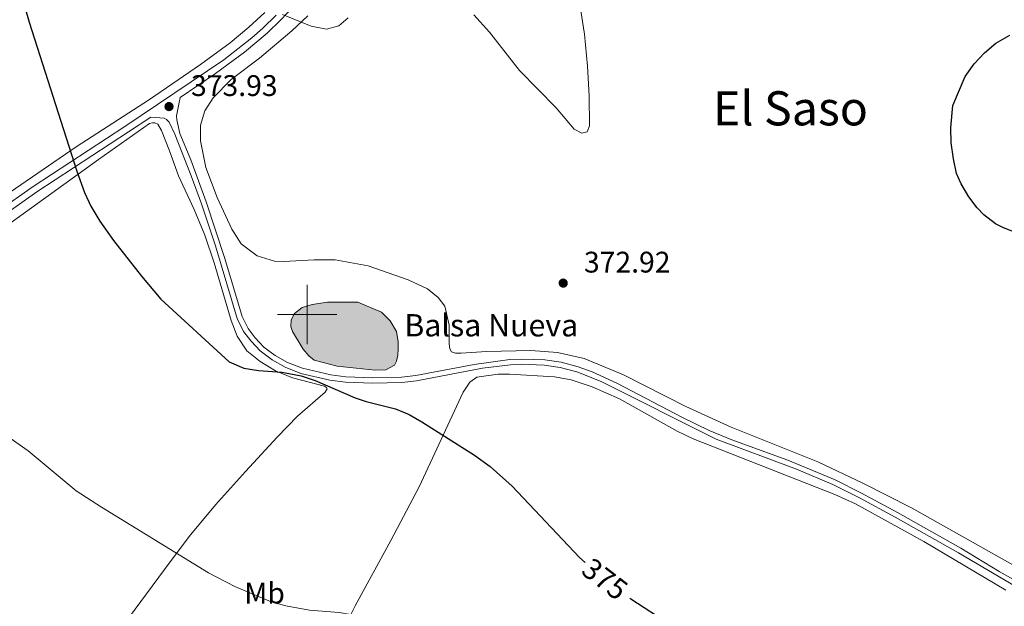
# Model space of a CAD drawing. Units: metres. Extents: x 600260 to 604758, y 701207 to 704243.
# Drawn here: x 603903 to 604235, y 701902 to 702099 of the extents above; entities that cross this region are included whole.
import ezdxf
from ezdxf.enums import TextEntityAlignment as Align

# ---------------------------------------------------------------- set-up
doc = ezdxf.new("R2010")
doc.units = ezdxf.units.M
doc.header["$MEASUREMENT"] = 0
doc.linetypes.add('DGN Style 3', pattern=[78.49296, 56.0664, -22.42656])
for name, color, linetype, lineweight in [('Carátula', 7, 'Continuous', 0), ('Elementos auxiliares', 7, 'Continuous', 0), ('Entidades rústicas y varios', 7, 'Continuous', 0), ('Hidrografía', 7, 'Continuous', 0), ('Relieve y altimetría', 7, 'Continuous', 0), ('Textos de rotulación', 7, 'Continuous', 0), ('Viales y ferrocarril', 7, 'Continuous', 0)]:
    doc.layers.add(name, color=color, linetype=linetype, lineweight=lineweight)
doc.styles.add('Style-Arial', font='txt')
doc.styles.add('Style-Arial Narrow', font='txt')
doc.styles.add('Style-Helvetica-Narrow-Oblique', font='txt')
doc.styles.add('Style-Times New Roman', font='txt')

# ---------------------------------------------------------------- blocks, each defined once
blk = doc.blocks.new('5PATER_258')
at = {"layer": 'Relieve y altimetría', "linetype": 'Continuous', "lineweight": 0}
h = blk.add_hatch(color=250, dxfattribs=at)
edge = h.paths.add_edge_path()
edge.add_ellipse((0, 0), major_axis=(-1.1, -1.11), ratio=0.999422, start_angle=0, end_angle=360)
blk = doc.blocks.new('5PATER_259')
at = {"layer": 'Relieve y altimetría', "linetype": 'Continuous', "lineweight": 0}
h = blk.add_hatch(color=250, dxfattribs=at)
edge = h.paths.add_edge_path()
edge.add_ellipse((0, 0), major_axis=(-1.1, -1.11), ratio=0.999422, start_angle=0, end_angle=360)

msp = doc.modelspace()

# ---------------------------------------------------------------- hatches: boundary and pattern name
at = {"layer": 'Hidrografía', "linetype": 'Continuous', "lineweight": 0}
msp.add_hatch(color=154, dxfattribs=at).paths.add_polyline_path([(604022.9, 701981.23), (604010.08, 701982.54), (604002.36, 701984.55), (604000.59, 701986.06), (603998.67, 701988.36), (603995.03, 701994.27), (603994.47, 701995.89), (603994.62, 701998.17), (603995.78, 702000.35), (603998.35, 702002.34), (604001.66, 702003.33), (604006.83, 702004.17), (604017.12, 702004.08), (604025.09, 702000.79), (604027.92, 701997.81), (604030.15, 701994.24), (604030.7, 701990.76), (604030.72, 701988.34), (604030.6, 701986.27), (604030.1, 701984.29), (604029.38, 701982.87), (604026.56, 701981.3)])

# ---------------------------------------------------------------- linework, layer by layer
at = {"layer": 'Carátula', "color": 7, "linetype": 'Continuous', "lineweight": 0}
for p, q in [((604000, 701990), (604000, 702010)), ((603990, 702000), (604010, 702000))]:
    msp.add_line(p, q, dxfattribs=at)
msp.add_3dface([(600303.74, 701207.48), (604758.25, 701273.15), (604714.47, 704242.84), (600259.95, 704177.17)], dxfattribs=at)
at = {"layer": 'Elementos auxiliares', "color": 250, "linetype": 'Continuous', "lineweight": 0}
msp.add_3dface([(601169.76, 701614.31), (601136.24, 703927.5), (604561.02, 703978.02), (604595.67, 701664.82)], dxfattribs=at)
at = {"layer": 'Entidades rústicas y varios', "color": 92, "linetype": 'Continuous', "lineweight": 0}
for points in [[(603800.18, 701994.28, 387.93), (603799.03, 701990.54, 388.19), (603799.14, 701989.89, 388.28), (603800.08, 701989.21, 388.19), (603802.22, 701989.47, 387.94), (603812.1, 701992.48, 386.17), (603825.56, 701998.04, 384.57), (603838.46, 702003.92, 382.54), (603852.15, 702010.93, 381.11), (603866.07, 702019.02, 379.68), (603881.23, 702028.4, 377.91), (603922.2, 702056.42, 374.87), (603946.86, 702072.3, 373.1), (603964.07, 702084.14, 372.17), (603974.09, 702091.47, 371.33), (603980.33, 702096.74, 370.66), (603985.75, 702101.69, 369.73)], [(604252.86, 701907.18, 372.25), (604203.56, 701934.89, 372.08), (604187.17, 701943.19, 372.33), (604172.02, 701950.42, 372.41), (604142.81, 701962.03, 372.33), (604127.53, 701969.02, 372.41), (604106.62, 701979.7, 372.5), (604093.32, 701985.22, 372.5), (604084.36, 701987.15, 373.09), (604075.34, 701987.9, 373.34), (604060.39, 701987.47, 373.76), (604051.86, 701986.92, 373.93), (604049.93, 701986.97, 373.93), (604048.61, 701987.41, 373.93), (604048.05, 701988.41, 373.93), (604047.83, 701990.06, 373.93), (604047.89, 701996.39, 373.93), (604046.39, 702002.73, 373.93), (604044.12, 702005.68, 373.93), (604040.5, 702008.62, 373.93), (604034.02, 702011.64, 373.93), (604020.55, 702016.33, 374.01), (604009.45, 702018.42, 373.93), (604002.33, 702018.43, 373.93), (603992.15, 702017.83, 373.85), (603989.04, 702017.98, 373.76), (603983.16, 702019.76, 373.59), (603977.74, 702023.76, 373.68), (603974.59, 702028.7, 373.68), (603969.67, 702039.33, 373.59), (603965.83, 702049.49, 373.26), (603964.1, 702058.49, 372.83), (603964.09, 702063.7, 372.75), (603965.57, 702068.55, 372.5), (603968.33, 702072.96, 372.16), (603974.36, 702079.08, 371.91), (603984.01, 702086.24, 371.15), (603994.84, 702095.41, 370.31), (604000.29, 702100.53, 369.8)], [(603893.31, 702025.98, 377.01), (603929.74, 702052.17, 374.14), (603946.91, 702064.22, 373.46), (603947.91, 702064.54, 373.46), (603948.74, 702064.51, 373.46), (603949.67, 702064.03, 373.46), (603950.93, 702061.87, 373.46), (603953.61, 702055.02, 373.63), (603956.68, 702046.65, 373.3), (603961.92, 702035.33, 373.38), (603965.51, 702026.66, 373.46), (603968.63, 702017.33, 373.63), (603974.41, 701997.97, 374.22), (603976.39, 701992.7, 374.48), (603979.74, 701987.72, 374.73), (603984.19, 701984.16, 374.81), (603989.36, 701981.03, 374.98), (603995.08, 701978.66, 375.24), (604005.87, 701975.84, 375.32), (604006.53, 701975.44, 375.32), (604006.71, 701974.92, 375.32), (604006.06, 701973.88, 375.4), (603996.8, 701965.79, 375.74), (603989.96, 701958.66, 376), (603979.27, 701947.14, 376.5), (603969.18, 701935.87, 377.76), (603960.22, 701925.23, 379.03), (603951.91, 701914.15, 380.97), (603937.87, 701895.15, 384.93)], [(604009.31, 701888.23, 381.73), (604016.21, 701901.86, 379.53), (604028.22, 701923.92, 376.92), (604037.74, 701941.98, 375.82), (604052.54, 701973.84, 374.31), (604054.83, 701977.2, 373.89), (604057.13, 701978.85, 373.8), (604064.37, 701979.87, 373.46), (604068.14, 701979.9, 373.46), (604083.37, 701979.02, 373.04), (604088.97, 701977.96, 372.79), (604096.04, 701975.64, 372.2), (604105.19, 701971.64, 372.28), (604124.68, 701960.71, 372.37), (604130.09, 701958.16, 372.37), (604177.79, 701939.38, 372.37), (604184.69, 701936.29, 372.45), (604207.72, 701923.6, 372.12), (604235.34, 701907.14, 372.2)]]:
    msp.add_polyline3d(points, dxfattribs=at)
at = {"layer": 'Hidrografía', "color": 142, "linetype": 'Continuous', "lineweight": 0, "elevation": 374.61, "flags": 128}
msp.add_lwpolyline([(603994.47, 701995.89), (603994.62, 701998.17), (603995.78, 702000.35), (603998.35, 702002.34), (604001.66, 702003.33), (604006.83, 702004.17), (604017.12, 702004.08), (604025.09, 702000.79), (604027.92, 701997.81), (604030.15, 701994.24), (604030.7, 701990.76), (604030.72, 701988.34), (604030.6, 701986.27), (604030.1, 701984.29), (604029.38, 701982.87), (604026.56, 701981.3), (604022.9, 701981.23), (604010.08, 701982.54), (604002.36, 701984.55), (604000.59, 701986.06), (603998.67, 701988.36), (603995.03, 701994.27), (603994.47, 701995.89)], dxfattribs=at)
msp.add_lwpolyline([(603994.47, 701995.89), (603995.03, 701994.27), (603998.67, 701988.36), (604000.59, 701986.06), (604002.36, 701984.55), (604010.08, 701982.54), (604022.9, 701981.23), (604026.56, 701981.3), (604029.38, 701982.87), (604030.1, 701984.29), (604030.6, 701986.27), (604030.72, 701988.34), (604030.7, 701990.76), (604030.15, 701994.24), (604027.92, 701997.81), (604025.09, 702000.79), (604017.12, 702004.08), (604006.83, 702004.17), (604001.66, 702003.33), (603998.35, 702002.34), (603995.78, 702000.35), (603994.62, 701998.17)], close=True, dxfattribs=at)
at = {"layer": 'Relieve y altimetría', "color": 30, "linetype": 'Continuous', "lineweight": 0, "flags": 128}
for points, elevation in [([(604089.94, 702116.52), (604093.44, 702094.32), (604094.47, 702083.59), (604094.98, 702073.61), (604095.1, 702063.53), (604094.39, 702061.52), (604092.6, 702061.05), (604089.93, 702062.31), (604083.93, 702069.55), (604071.54, 702082.09), (604061.49, 702095.06), (604056.18, 702100.87)], 370), ([(604013.8, 702099.85), (604010.71, 702097.17), (604006.54, 702096.07), (604001.35, 702096.99), (603991.66, 702100.99)], 370), ([(603896.88, 701960.43), (603905.98, 701954.08), (603922.23, 701940.59), (603930.7, 701935.07), (603966.75, 701912.97), (603975.63, 701908.37), (603987.91, 701903.28), (603992.77, 701901.87)], 380), ([(603992.77, 701901.87), (604000.78, 701900.45), (604010.77, 701899.65), (604014.74, 701898.96), (604017.3, 701897.91), (604033.87, 701886.23), (604041.34, 701879.58), (604048.87, 701871.57), (604052.53, 701868.17), (604057.07, 701864.87), (604069.75, 701859.72), (604095.2, 701853.97), (604104.7, 701851.33), (604113.15, 701848.06), (604122.17, 701843.74), (604127.59, 701840.11), (604141.2, 701829.5), (604154.95, 701817.57), (604173.05, 701802.55), (604196.82, 701784.94), (604200.99, 701782.17), (604208.75, 701777.69), (604245.01, 701759.75)], 380)]:
    msp.add_lwpolyline(points, dxfattribs=dict(at, elevation=elevation))
at = {"layer": 'Relieve y altimetría', "color": 30, "linetype": 'Continuous', "lineweight": 30, "elevation": 375, "flags": 128}
for points in [[(603903.21, 702109.4), (603906.38, 702098.36), (603922.45, 702048.19), (603925, 702041.01), (603927.09, 702036.47), (603930.19, 702031.39), (603934.8, 702024.9), (603944.19, 702012.85), (603950.72, 702005.1), (603973.73, 701984.08), (603978.72, 701981.96), (603983.65, 701981.12), (603991.44, 701980.54), (603998.01, 701979.38), (604002.74, 701977.75), (604016.19, 701971.96), (604019.87, 701970.72), (604029.73, 701968.24), (604034.34, 701966.31), (604038.69, 701963.83), (604056.35, 701952.6), (604061.62, 701948.8), (604069.13, 701942.19), (604091.77, 701918.21), (604093.69, 701916.52)], [(604239.22, 702027.41), (604234.55, 702029.16), (604231.91, 702030.5), (604227.93, 702033.52), (604225.72, 702035.87), (604222.93, 702039.64), (604220.31, 702043.93), (604218.79, 702047.48), (604217.73, 702052.37), (604216.95, 702057.76), (604216.85, 702062.76), (604217.55, 702070.35), (604221.67, 702080.14), (604224.71, 702084.41), (604228.24, 702088.1), (604232.06, 702091.31), (604236.7, 702093.98)], [(604108.69, 701904.52), (604109.08, 701904.22), (604128.89, 701891.36), (604148.88, 701876.34), (604176.23, 701858.76), (604228.2, 701820.37), (604257.88, 701796.02), (604269.29, 701786.28), (604276.71, 701779.54), (604287.88, 701768.14), (604295.69, 701757.78), (604303.43, 701740.1), (604308.62, 701726), (604311.77, 701721.02), (604312.26, 701719.33), (604313.95, 701707.12), (604314.3, 701701.98), (604313.92, 701694.1), (604309.49, 701677.53), (604304.15, 701660.52)]]:
    msp.add_lwpolyline(points, dxfattribs=at)
at = {"layer": 'Viales y ferrocarril', "color": 250, "linetype": 'Continuous', "lineweight": 0}
for points in [[(604076.01, 702370.8, 358.64), (604064.27, 702346.19, 359.95), (604057.05, 702328.51, 360.63), (604046.4, 702292.72, 362.03), (604035.92, 702259.73, 364.56), (604034.1, 702248.82, 365.16), (604034.26, 702240.57, 365.35), (604035.85, 702228.85, 365.42), (604040.95, 702211.64, 365.45), (604041.43, 702206.97, 365.45), (604039.84, 702193.23, 365.63), (604035.4, 702174.03, 366.31), (604032.39, 702165.01, 366.63), (604027.86, 702154.7, 366.95), (604017.03, 702136.5, 367.7), (604006, 702117.95, 368.48), (603998.49, 702107.58, 369.41), (603995.4, 702103.67, 369.78), (603991.15, 702099.14, 370.25), (603986.57, 702094.73, 370.75), (603978.94, 702088.24, 371.78), (603969.13, 702081.06, 372.49), (603957.18, 702073.04, 373.26)], [(603896.06, 702032.15, 377.25), (603908.94, 702041.25, 376.06), (603939.86, 702061.43, 374.37), (603947.34, 702066.44, 373.89), (603951.79, 702066.06, 373.55), (603952.63, 702065.59, 373.47), (603953.57, 702064.73, 373.55), (603955.4, 702060.64, 373.55), (603960.96, 702046.71, 373.49), (603964.37, 702037.19, 373.46), (603969.13, 702023.07, 373.64), (603976.48, 701998.65, 374.31), (603978.62, 701994.31, 374.4), (603981.13, 701990.95, 374.48), (603984.23, 701987.7, 374.65), (603988.22, 701984.68, 374.73), (603992.62, 701982.21, 374.9), (603997.9, 701980.17, 374.9), (604007.64, 701977.92, 374.9), (604012.89, 701977.23, 374.86), (604022.02, 701976.85, 374.82), (604031.93, 701977.1, 374.65), (604036.9, 701977.64, 374.44), (604059.09, 701981.87, 373.66), (604068.46, 701983.05, 373.35), (604072.18, 701983.22, 373.3), (604079.88, 701982.94, 373.3), (604085.21, 701982.19, 373.21), (604090.81, 701980.71, 373.13), (604099.09, 701977.43, 372.79), (604137.78, 701957.97, 372.71), (604164.83, 701947.95, 372.94), (604177.1, 701942.7, 372.79), (604186.06, 701938.27, 372.44), (604198.06, 701931.81, 372.43), (604219.4, 701919.75, 372.57), (604240.96, 701907.09, 372.29)]]:
    msp.add_polyline3d(points, dxfattribs=at)
at = {"layer": 'Viales y ferrocarril', "color": 250, "linetype": 'DGN Style 3', "lineweight": 0}
for points in [[(603989.52, 702100.69, 370.25), (603985.05, 702096.39, 370.75), (603981.35, 702093.15, 371.43), (603971.91, 702085.72, 372.22), (603938.62, 702063.3, 374.37), (603907.68, 702043.1, 376.06), (603894.77, 702033.99, 377.25)], [(604241.8, 701908.64, 372.29), (604233.11, 701913.49, 372.41), (604220.28, 701921.28, 372.57), (604198.91, 701933.36, 372.43), (604186.8, 701939.87, 372.44), (604177.84, 701944.3, 372.79), (604161.95, 701950.98, 372.92), (604143.13, 701957.75, 372.74), (604135.47, 701960.89, 372.69), (604126.48, 701965.25, 372.67), (604104.34, 701976.91, 372.74), (604096.05, 701980.65, 372.94), (604091.36, 701982.39, 373.13), (604085.56, 701983.92, 373.21), (604080.04, 701984.7, 373.3), (604072.17, 701984.99, 373.3), (604068.31, 701984.8, 373.35), (604056.26, 701983.18, 373.75), (604036.63, 701979.39, 374.44), (604031.81, 701978.86, 374.65), (604022.03, 701978.61, 374.82), (604013.04, 701978.99, 374.86), (604007.95, 701979.65, 374.9), (603998.41, 701981.86, 374.9), (603993.37, 701983.81, 374.9), (603989.18, 701986.16, 374.73), (603985.41, 701989.02, 374.65), (603982.48, 701992.09, 374.48), (603980.12, 701995.24, 374.4), (603978.12, 701999.3, 374.31), (603972.32, 702018.84, 373.76), (603965.98, 702037.92, 373.46), (603960.78, 702052.06, 373.51), (603957.06, 702060.94, 373.54), (603956.06, 702065.45, 373.54), (603956.01, 702066.9, 373.54), (603957.18, 702073.04, 373.26)]]:
    msp.add_polyline3d(points, dxfattribs=at)

# ---------------------------------------------------------------- block references
at = {"layer": 'Relieve y altimetría', "color": 250, "linetype": 'Continuous', "lineweight": 0}
for name, p in [('5PATER_258', (603953.47, 702069.97, 373.93)), ('5PATER_259', (604086.27, 702010.54, 372.92))]:
    msp.add_blockref(name, p, dxfattribs=at)

# ---------------------------------------------------------------- texts
at = {"layer": 'Entidades rústicas y varios', "color": 92, "linetype": 'Continuous', "lineweight": 0, "style": 'Style-Arial Narrow'}
msp.add_text('Mb', height=7, dxfattribs=at).set_placement((603985.66, 701906.19, 379.82), align=Align.MIDDLE_CENTER)
at = {"layer": 'Textos de rotulación', "color": 250, "linetype": 'Continuous', "lineweight": 0, "style": 'Style-Arial'}
for s, p in [('373.93', (603960.89, 702073.53, 373.93)), ('372.92', (604093.26, 702014.1, 372.92))]:
    msp.add_text(s, height=7, dxfattribs=at).set_placement(p)
at = {"layer": 'Textos de rotulación', "color": 250, "linetype": 'Continuous', "lineweight": 0, "style": 'Style-Times New Roman'}
msp.add_text('El Saso', height=11.5, dxfattribs=at).set_placement((604162.82, 702069.38, 372.87), align=Align.MIDDLE_CENTER)
at = {"layer": 'Textos de rotulación', "color": 170, "linetype": 'Continuous', "lineweight": 0, "style": 'Style-Times New Roman'}
msp.add_text('Balsa Nueva', height=7.5, dxfattribs=at).set_placement((604032.74, 701992.6, 374.35))
at = {"layer": 'Textos de rotulación', "color": 27, "linetype": 'Continuous', "lineweight": 0, "style": 'Style-Helvetica-Narrow-Oblique'}
msp.add_text('375', height=7, rotation=322.4912, dxfattribs=at).set_placement((604100.33, 701910.93, 375), align=Align.MIDDLE_CENTER)

doc.saveas('drawing.dxf')
